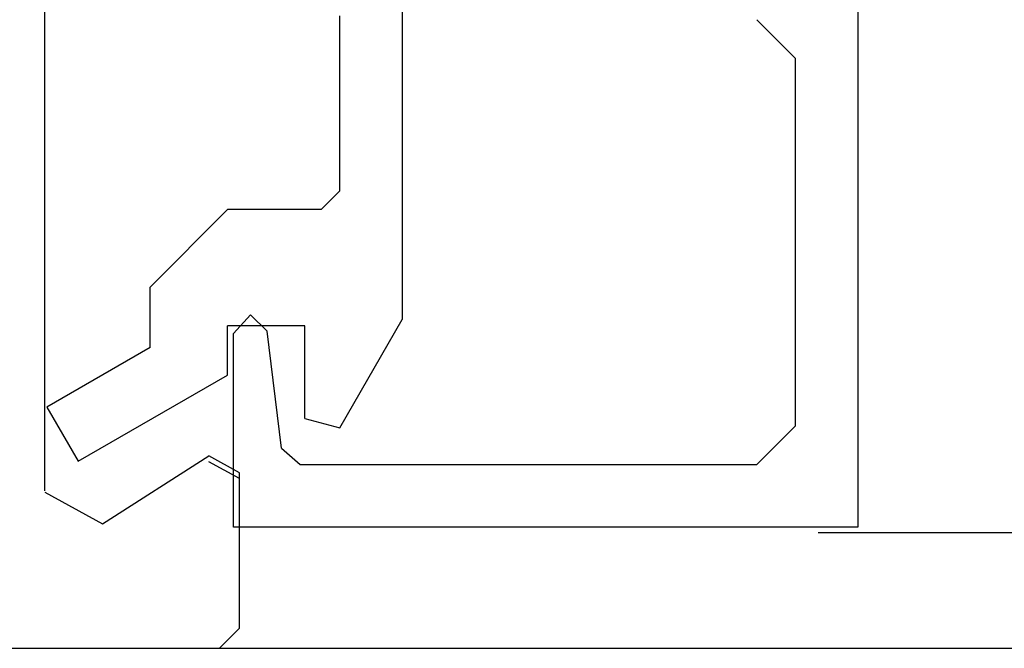
# Model space of a CAD drawing. Extents: x 0 to 138, y -1 to 81.
# Drawn here: x 23 to 24, y 23 to 23 of the extents above; entities that cross this region are included whole.
import ezdxf

# ---------------------------------------------------------------- set-up
doc = ezdxf.new("R2010")
doc.units = 0
doc.header["$MEASUREMENT"] = 0
doc.layers.get('0').update_dxf_attribs({"linetype": 'CONTINUOUS'})
doc.layers.add('Object', color=7, linetype='CONTINUOUS', lineweight=30)
doc.layers.add('OBJECT DETAIL', color=254, linetype='CONTINUOUS', lineweight=25)

# ---------------------------------------------------------------- blocks, each defined once
blk = doc.blocks.new('GLSTOP')
for p, q in [((-0.66738, 0.77842), (-0.16733, 0.77842)), ((-0.66738, 0.19707), (-0.66738, 0.77842)), ((-0.16733, 0.77842), (-0.16733, 0.62332)), ((-0.17202, 0.73959), (-0.14733, 0.72614)), ((-0.58638, 0.72839), (-0.61737, 0.69737)), ((-0.22061, 0.72839), (-0.58637, 0.72839)), ((-0.20572, 0.7152), (-0.22062, 0.72839)), ((-0.04279, 0.72575), (-0.16233, 0.6567)), ((-0.01779, 0.68242), (-0.04279, 0.72575)), ((-0.20572, 0.71521), (-0.19421, 0.62149)), ((-0.25233, 0.69889), (-0.30234, 0.61222)), ((-0.22433, 0.69138), (-0.25233, 0.69889)), ((-0.22433, 0.69138), (-0.22433, 0.61732)), ((-0.10032, 0.63475), (-0.01778, 0.68242)), ((-0.16233, 0.6567), (-0.16233, 0.61732)), ((-0.10032, 0.63475), (-0.10032, 0.5863)), ((-0.18083, 0.60839), (-0.16733, 0.62332)), ((-0.22433, 0.61732), (-0.16233, 0.61732)), ((-0.19422, 0.62149), (-0.18083, 0.60839)), ((-0.30234, 0.2571), (-0.30234, 0.61222)), ((-0.16233, 0.52426), (-0.10032, 0.5863)), ((-0.23735, 0.52426), (-0.25234, 0.50925)), ((-0.23734, 0.52426), (-0.16233, 0.52426)), ((-0.25234, 0.50925), (-0.25234, 0.36917)), ((-0.61737, 0.40319), (-0.58638, 0.37217))]:
    blk.add_line(p, q)
at = {"layer": 'OBJECT DETAIL'}
blk.add_line((-0.61737, 0.69737), (-0.61737, 0.40319), dxfattribs=at)
blk = doc.blocks.new('NSTL')
for p, q in [((1.95934, -0.7502), (1.95934, -0.01676)), ((2.00549, -0.7765), (2.09067, -0.72224)), ((2.11535, -0.86025), (2.11535, -0.73569)), ((0.32202, -0.87622), (2.09935, -0.87626))]:
    blk.add_line(p, q)
at = {"flags": 128}
for points in [[(2.11535, -0.73569), (2.09067, -0.72224)], [(1.95934, -0.7512), (2.00549, -0.7765)], [(2.09934, -0.87626), (2.11535, -0.86025)]]:
    blk.add_lwpolyline(points, dxfattribs=at)

msp = doc.modelspace()

# ---------------------------------------------------------------- linework, layer by layer
at = {"layer": 'Object'}
for p, q in [((37.84355, 22.6851), (23.61686, 22.6851)), ((23.11012, 22.59275), (39.82966, 22.59275))]:
    msp.add_line(p, q, dxfattribs=at)

# ---------------------------------------------------------------- block references
at = {"extrusion": (0, 0, -1), "xscale": -1, "zscale": -1}
msp.add_blockref('NSTL', (-21.03802, 23.46902), dxfattribs=at)
at = {"layer": 'OBJECT DETAIL', "extrusion": (0, 0, -1), "xscale": -1, "zscale": -1, "rotation": 180}
msp.add_blockref('GLSTOP', (-22.98135, 23.46827), dxfattribs=at)

doc.saveas('drawing.dxf')
